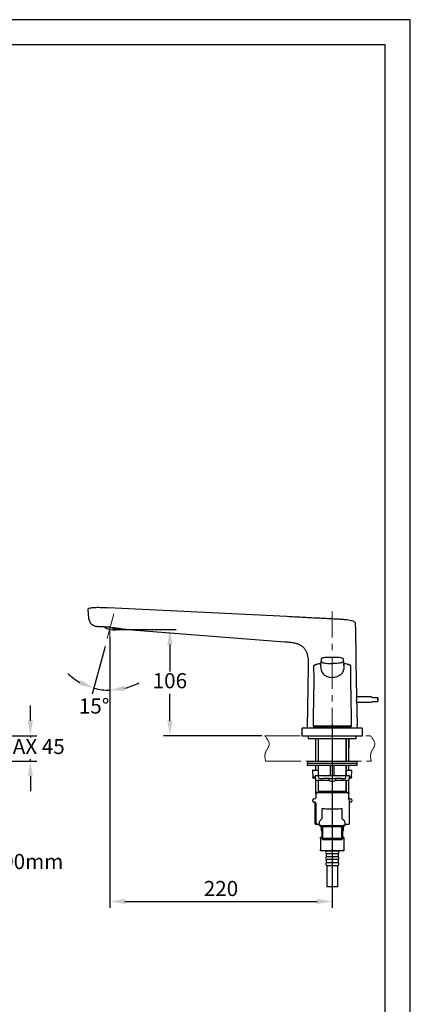
# Model space of a CAD drawing. Units: millimetres. Extents: x -6 to 210, y 0 to 297.
# Drawn here: x 133 to 210, y 102 to 297 of the extents above; entities that cross this region are included whole.
import ezdxf
from ezdxf import colors
from ezdxf.entities.mleader import LeaderData, LeaderLine
from ezdxf.math import Vec2, Vec3

# ---------------------------------------------------------------- set-up
doc = ezdxf.new("R2010")
doc.units = ezdxf.units.MM
doc.header["$PDMODE"] = 3
doc.linetypes.add('CENTER', pattern=[50.8, 31.75, -6.35, 6.35, -6.35])
doc.linetypes.add('PHANTOM', pattern=[12, 7, -1, 1, -1, 1, -1])
for name, color, linetype, lineweight in [('5', 4, 'Continuous', 13), ('7', 4, 'CENTER', 13), ('中心線', 2, 'CENTER', 18)]:
    doc.layers.add(name, color=color, linetype=linetype, lineweight=lineweight)
doc.layers.add('繪圖線', color=7, linetype='Continuous')
doc.styles.get("Standard").update_dxf_attribs({"font": 'Microsoft JhengHei.ttf'})
doc.dimstyles.new('ISO-25', dxfattribs={"dimtxt": 3, "dimasz": 3, "dimexe": 1.25, "dimexo": 0.625, "dimtad": 1, "dimtih": 1, "dimtoh": 1, "dimdec": 0, "dimlfac": 5, "dimdsep": 46, "dimtxsty": 'Standard', "dimcen": 2.5, "dimclrd": 3, "dimclre": 3, "dimclrt": 2, "dimadec": 0, "dimazin": 2, "dimtfac": 1, "dimtdec": 0, "dimtmove": 0, "dimatfit": 3, "dimfxl": 1, "dimarcsym": 0})

# ---------------------------------------------------------------- blocks, each defined once
blk = doc.blocks.new('*D39')
at = {"layer": 'Defpoints', "color": 0, "transparency": 16777216}
for p in [(150.48, 176.06), (162.39, 154.95), (181.2, 154.95)]:
    blk.add_point(p, dxfattribs=at)
at = {"layer": '繪圖線', "color": 3, "lineweight": -2, "transparency": 16777216}
for p, q in [((151.1, 176.06), (163.64, 176.06)), ((162.39, 173.06), (162.39, 167.69)), ((162.39, 157.95), (162.39, 163.32)), ((180.58, 154.95), (161.14, 154.95))]:
    blk.add_line(p, q, dxfattribs=at)
at = {"layer": '繪圖線', "color": 3, "transparency": 16777216}
for points in [[(161.89, 173.06), (162.89, 173.06), (162.39, 176.06)], [(161.89, 157.95), (162.89, 157.95), (162.39, 154.95)]]:
    blk.add_solid(points, dxfattribs=at)
at = {"layer": '繪圖線', "color": 2, "transparency": 16777216, "insert": (162.39, 165.51), "char_height": 3, "attachment_point": 5}
blk.add_mtext('106', dxfattribs=at)
blk = doc.blocks.new('*D40')
at = {"layer": 'Defpoints', "color": 0, "transparency": 16777216}
for p in [(150.48, 175.17), (194.55, 157.91), (194.55, 122.11)]:
    blk.add_point(p, dxfattribs=at)
at = {"layer": '繪圖線', "color": 3, "lineweight": -2, "transparency": 16777216}
for p, q in [((150.48, 174.54), (150.48, 120.86)), ((194.55, 157.28), (194.55, 120.86)), ((153.48, 122.11), (191.55, 122.11))]:
    blk.add_line(p, q, dxfattribs=at)
at = {"layer": '繪圖線', "color": 3, "transparency": 16777216}
for points in [[(153.48, 122.61), (153.48, 121.61), (150.48, 122.11)], [(191.55, 122.61), (191.55, 121.61), (194.55, 122.11)]]:
    blk.add_solid(points, dxfattribs=at)
at = {"layer": '繪圖線', "color": 2, "transparency": 16777216, "insert": (172.51, 124.29), "char_height": 3, "attachment_point": 5}
blk.add_mtext('220', dxfattribs=at)
blk = doc.blocks.new('*D41')
at = {"layer": 'Defpoints', "color": 0, "transparency": 16777216}
for p in [(151.31, 179.17), (150.48, 176.06), (150.48, 175.17), (149.74, 173.31), (149.43, 164.06)]:
    blk.add_point(p, dxfattribs=at)
at = {"layer": '繪圖線', "color": 3, "lineweight": -2, "transparency": 16777216}
for p, q in [((150.48, 174.54), (150.48, 162.76)), ((149.58, 172.71), (147.03, 163.22))]:
    blk.add_line(p, q, dxfattribs=at)
for start, end in [(226.3971, 240.6986), (255, 270), (284.3014, 298.6029)]:
    blk.add_arc((150.48, 176.06), 12.05, start, end, dxfattribs=at)
at = {"layer": '繪圖線', "color": 3, "transparency": 16777216}
for points in [[(144.77, 166.02), (144.39, 165.09), (147.36, 164.43)], [(153.51, 163.89), (153.39, 164.88), (150.48, 164.01)]]:
    blk.add_solid(points, dxfattribs=at)
at = {"layer": '繪圖線', "color": 2, "transparency": 16777216, "insert": (147.39, 160.48), "char_height": 3, "attachment_point": 5}
blk.add_mtext('15°', dxfattribs=at)
blk = doc.blocks.new('*D42')
at = {"layer": 'Defpoints', "color": 0, "transparency": 16777216}
for p in [(120.64, 154.95), (120.77, 149.96), (134.76, 149.96)]:
    blk.add_point(p, dxfattribs=at)
at = {"layer": '繪圖線', "color": 3, "lineweight": -2, "transparency": 16777216}
for p, q in [((134.76, 157.95), (134.76, 160.95)), ((121.27, 154.95), (136.01, 154.95)), ((134.76, 154.95), (134.76, 154.61)), ((121.39, 149.96), (136.01, 149.96)), ((134.76, 149.96), (134.76, 150.31)), ((134.76, 146.96), (134.76, 143.96))]:
    blk.add_line(p, q, dxfattribs=at)
at = {"layer": '繪圖線', "color": 3, "transparency": 16777216}
for points in [[(134.26, 157.95), (135.26, 157.95), (134.76, 154.95)], [(134.26, 146.96), (135.26, 146.96), (134.76, 149.96)]]:
    blk.add_solid(points, dxfattribs=at)
at = {"layer": '繪圖線', "color": 2, "transparency": 16777216, "insert": (134.76, 152.46), "char_height": 3, "attachment_point": 5}
blk.add_mtext('MAX 45', dxfattribs=at)

msp = doc.modelspace()

# ---------------------------------------------------------------- linework, layer by layer
at = {"lineweight": 25}
for p, q in [((185.57, 178.6), (150.15, 180.38)), ((152.3, 175.95), (152.37, 175.99)), ((152.37, 175.99), (152.43, 176.22)), ((153.07, 176.15), (155.65, 175.95)), ((153.09, 176.15), (155.63, 175.95)), ((155.63, 175.95), (185.18, 173.62)), ((199.2, 175.95), (199.18, 177.26)), ((199.38, 165.2), (199.2, 175.95)), ((196.77, 170), (196.76, 170.09)), ((189.78, 168.62), (189.58, 156.55)), ((190.86, 168.23), (190.85, 168.21)), ((192.24, 169.13), (192.24, 169.13)), ((192.25, 169.34), (192.25, 169.3)), ((192.25, 168.96), (192.25, 168.95)), ((196.85, 169.3), (196.85, 169.34)), ((196.85, 168.96), (196.85, 168.94)), ((198.11, 168.96), (198.09, 168.97)), ((198.25, 168.21), (198.25, 168.2)), ((190.82, 164.1), (190.75, 156.91)), ((198.35, 156.91), (198.29, 164.1)), ((199.33, 164.45), (199.37, 162.05)), ((202.23, 162.67), (199.36, 162.67)), ((202.6, 162.57), (203.52, 162.57)), ((203.52, 162.57), (203.52, 161.77)), ((203.6, 162.53), (203.58, 162.57)), ((203.6, 162.53), (203.6, 161.81)), ((199.4, 161.67), (202.23, 161.67)), ((199.49, 158.5), (199.45, 161.29)), ((202.6, 161.77), (203.52, 161.77)), ((203.58, 161.77), (203.6, 161.81)), ((188.55, 156.39), (188.55, 156.3)), ((188.55, 156.3), (188.55, 155.77)), ((188.71, 156.55), (200.39, 156.55)), ((190.81, 156.91), (190.81, 156.75)), ((190.81, 156.91), (198.29, 156.91)), ((190.81, 156.75), (198.29, 156.75)), ((191.64, 156.74), (191.45, 156.55)), ((191.65, 156.75), (191.64, 156.74)), ((197.46, 156.74), (197.45, 156.75)), ((197.65, 156.55), (197.46, 156.74)), ((198.29, 156.75), (198.29, 156.91)), ((199.52, 156.55), (199.51, 157.2)), ((200.55, 154.95), (200.55, 156.39)), ((188.55, 155.4), (188.55, 154.95)), ((188.55, 154.95), (200.55, 154.95)), ((189.79, 154.95), (189.79, 154.35)), ((190.11, 154.35), (189.79, 154.35)), ((199.31, 154.35), (190.11, 154.35)), ((191.2, 154.35), (191.2, 152.6)), ((191.25, 154.35), (191.25, 149.95)), ((191.75, 154.35), (191.75, 149.95)), ((197.35, 149.95), (197.35, 154.35)), ((197.85, 149.95), (197.85, 154.35)), ((197.9, 152.6), (197.9, 154.35)), ((199.31, 154.35), (199.31, 154.95)), ((191.2, 152.6), (191.25, 152.55)), ((191.2, 152.6), (191.25, 152.6)), ((197.85, 152.55), (197.9, 152.6)), ((197.85, 152.6), (197.9, 152.6)), ((189.6, 149.55), (189.6, 149.15)), ((189.6, 149.55), (199.46, 149.55)), ((189.6, 149.15), (199.46, 149.15)), ((189.65, 149.95), (189.65, 149.55)), ((189.65, 149.95), (199.43, 149.95)), ((191.25, 149.15), (191.25, 148.15)), ((191.75, 149.15), (191.75, 147.07)), ((194.15, 149.15), (194.15, 147.07)), ((194.95, 147.07), (194.95, 149.15)), ((197.35, 147.07), (197.35, 149.15)), ((197.85, 148.15), (197.85, 149.15)), ((199.43, 149.95), (199.45, 149.95)), ((199.45, 149.55), (199.45, 149.95)), ((199.46, 149.55), (199.5, 149.55)), ((199.46, 149.15), (199.5, 149.15)), ((199.5, 149.15), (199.5, 149.55)), ((190.66, 148.04), (190.72, 146.84)), ((190.72, 146.83), (190.73, 146.68)), ((190.76, 148.15), (191.75, 148.15)), ((191.17, 146.75), (190.82, 146.75)), ((191.18, 146.59), (190.82, 146.59)), ((191.16, 146.96), (191.2, 146.16)), ((191.26, 147.07), (191.93, 147.07)), ((191.87, 146.56), (191.85, 146.96)), ((191.93, 147.07), (193.84, 147.07)), ((193.84, 147.07), (195.26, 147.07)), ((195.26, 147.07), (197.17, 147.07)), ((197.17, 147.07), (197.85, 147.07)), ((197.23, 146.56), (197.25, 146.96)), ((197.35, 148.15), (198.35, 148.15)), ((197.9, 146.16), (197.95, 146.96)), ((198.28, 146.75), (197.93, 146.75)), ((198.28, 146.59), (197.93, 146.59)), ((198.38, 146.83), (198.37, 146.68)), ((198.38, 146.84), (198.45, 148.04)), ((191.25, 146.08), (191.25, 143.71)), ((193.95, 146.07), (191.3, 146.07)), ((191.75, 146.07), (191.75, 143.93)), ((193.86, 146.47), (192.8, 146.47)), ((193.85, 146.47), (193.85, 146.27)), ((193.99, 146.47), (193.86, 146.47)), ((193.99, 146.47), (195.11, 146.47)), ((195.24, 146.47), (195.11, 146.47)), ((197.8, 146.07), (195.15, 146.07)), ((196.3, 146.47), (195.24, 146.47)), ((195.25, 146.27), (195.25, 146.47)), ((197.35, 143.93), (197.35, 146.07)), ((197.85, 143.71), (197.85, 146.08)), ((191.25, 143.71), (191.4, 143.56)), ((191.25, 143.71), (191.25, 143.51)), ((191.56, 143.71), (191.25, 143.71)), ((191.25, 143.51), (191.33, 143.43)), ((191.25, 143.51), (191.37, 143.51)), ((191.3, 143.29), (191.3, 142.69)), ((191.59, 143.75), (191.42, 143.57)), ((191.59, 143.75), (197.51, 143.75)), ((191.75, 143.93), (191.75, 143.75)), ((197.35, 143.93), (191.75, 143.93)), ((197.35, 143.75), (197.35, 143.93)), ((197.68, 143.57), (197.51, 143.75)), ((197.85, 143.71), (197.54, 143.71)), ((197.7, 143.56), (197.85, 143.71)), ((197.77, 143.43), (197.85, 143.51)), ((197.8, 142.49), (197.8, 143.29)), ((197.85, 143.51), (197.85, 143.71)), ((197.85, 143.71), (197.85, 143.51)), ((197.85, 143.51), (197.85, 143.51)), ((190.7, 142.03), (190.7, 142.27)), ((190.88, 142.46), (191.18, 142.5)), ((191.18, 141.8), (190.88, 141.83)), ((191.18, 137.8), (191.18, 141.79)), ((191.3, 141.6), (191.3, 137.79)), ((197.92, 142.5), (198.22, 142.46)), ((197.92, 142.25), (197.92, 142.15)), ((197.92, 142.15), (197.92, 137.6)), ((198.22, 141.83), (197.92, 141.8)), ((198.4, 142.27), (198.4, 142.03)), ((192.56, 138.65), (192.56, 140.12)), ((196.44, 140.12), (196.44, 138.65)), ((191.7, 137.39), (191.69, 137.39)), ((191.83, 137.39), (191.7, 137.39)), ((192.29, 137.15), (192.19, 137.15)), ((192.29, 137.15), (196.73, 137.15)), ((192.35, 136.75), (192.35, 136.15)), ((192.46, 137.15), (192.46, 134.58)), ((196.64, 134.58), (196.64, 137.15)), ((196.87, 137.15), (196.73, 137.15)), ((196.75, 136.15), (196.75, 136.75)), ((196.92, 137.14), (196.92, 137.13)), ((197.01, 137.73), (197.01, 137.58)), ((197.82, 137.4), (197.22, 137.39)), ((197.92, 137.6), (197.92, 137.5)), ((192.24, 134.62), (192.24, 134.78)), ((192.46, 134.78), (192.24, 134.78)), ((192.46, 136.15), (192.35, 136.15)), ((192.46, 136.15), (192.46, 134.78)), ((196.75, 136.15), (196.64, 136.15)), ((196.84, 134.78), (196.64, 134.78)), ((196.65, 134.78), (196.65, 136.15)), ((196.84, 134.78), (196.84, 134.62)), ((196.84, 134.78), (196.86, 134.78)), ((196.86, 134.62), (196.86, 134.78)), ((192.46, 134.74), (192.24, 134.62)), ((192.24, 134.62), (192.24, 132.34)), ((192.46, 134.58), (192.69, 134.35)), ((196.64, 134.58), (192.46, 134.58)), ((196.41, 134.35), (192.69, 134.35)), ((194.53, 134.35), (194.53, 132.34)), ((196.41, 134.35), (196.64, 134.58)), ((196.84, 134.62), (196.84, 132.34)), ((196.86, 134.62), (196.86, 132.34)), ((192.24, 132.34), (192.54, 132.18)), ((192.24, 132.18), (192.24, 132.34)), ((192.54, 132.18), (192.24, 132.18)), ((194.23, 132.18), (192.54, 132.18)), ((193.34, 131.55), (193.34, 130.94)), ((195.76, 131.55), (193.34, 131.55)), ((195.76, 130.94), (193.34, 130.94)), ((193.35, 132.18), (193.35, 132.08)), ((195.75, 132.08), (193.35, 132.08)), ((193.51, 132.08), (193.35, 132.08)), ((195.75, 132.08), (193.51, 132.08)), ((194.23, 132.18), (194.53, 132.34)), ((194.83, 132.18), (194.23, 132.18)), ((196.54, 132.18), (194.83, 132.18)), ((195.75, 132.08), (195.75, 132.18)), ((195.76, 130.94), (195.76, 131.55)), ((196.54, 132.18), (196.84, 132.34)), ((196.84, 132.18), (196.54, 132.18)), ((196.84, 132.34), (196.84, 132.18)), ((196.86, 132.18), (196.84, 132.18)), ((196.86, 132.18), (196.86, 132.34)), ((193.34, 130.41), (193.34, 129.8)), ((195.76, 130.41), (193.34, 130.41)), ((195.76, 129.8), (193.34, 129.8)), ((193.45, 129.2), (193.45, 125.02)), ((195.65, 129.2), (193.45, 129.2)), ((195.65, 125.02), (195.65, 129.2)), ((195.76, 129.8), (195.76, 130.41)), ((195.65, 125.02), (193.45, 125.02))]:
    msp.add_line(p, q, dxfattribs=at)
msp.add_lwpolyline([(0, 0), (210, 0), (210, 297), (0, 297)], close=True)
at = {"lineweight": 30}
msp.add_lwpolyline([(5, 5), (205, 5), (205, 292), (5, 292)], close=True, dxfattribs=at)
at = {"lineweight": 25, "flags": 128}
for points in [[(150.57, 176.41), (150.22, 176.51), (150.19, 176.51)], [(150.49, 176.5), (150.58, 176.47), (150.93, 176.38), (151.27, 176.29), (151.58, 176.2), (151.85, 176.13), (152.07, 176.07), (152.24, 176.03), (152.34, 176), (152.37, 175.99)], [(152.3, 175.95), (152.28, 175.95), (152.19, 175.98), (152.04, 176.02), (151.82, 176.08), (151.56, 176.15), (151.25, 176.23), (150.92, 176.32), (150.57, 176.41)], [(152.43, 176.22), (152.4, 176.23), (152.3, 176.26), (152.19, 176.29)], [(192.34, 170.09), (192.34, 170.09), (192.34, 170.07)], [(202.23, 162.67), (202.24, 162.67), (202.3, 162.65), (202.42, 162.62), (202.6, 162.57)], [(202.23, 161.67), (202.24, 161.67), (202.3, 161.69), (202.42, 161.72), (202.6, 161.77)], [(197.98, 141.8), (197.94, 141.79), (197.92, 141.79)], [(191.7, 137.39), (191.69, 137.39), (191.61, 137.39), (191.51, 137.4), (191.4, 137.4), (191.28, 137.4)]]:
    msp.add_lwpolyline(points, dxfattribs=at)
at = {"lineweight": 25}
for centre, radius, start, end in [((146.31, 180.03), 0.16, 127.4087, 183), ((151.31, 179.17), 3.21, 235.641, 282.3908), ((199.02, 177.26), 0.16, 0.9548, 40.1039), ((188.71, 156.39), 0.16, 90, 180), ((200.39, 156.39), 0.16, 0, 90), ((190.76, 148.05), 0.1, 90, 183), ((190.82, 146.85), 0.1, 183, 270), ((190.82, 146.69), 0.1, 257.2036, 270), ((191.26, 146.97), 0.1, 90, 183), ((197.85, 146.97), 0.1, 357, 90), ((198.28, 146.85), 0.1, 270, 357), ((198.28, 146.69), 0.1, 270, 282.7942), ((198.35, 148.05), 0.1, 357, 90), ((191.3, 146.17), 0.1, 183, 270), ((194.11, 146.27), 0.26, 180, 253.3985), ((194.55, 147.75), 1.8, 253.3985, 286.6015), ((194.99, 146.27), 0.26, 286.6015, 0), ((197.8, 146.17), 0.1, 270, 357), ((191.1, 142.69), 0.2, 276, 1.6903), ((191.7, 143.29), 0.4, 135, 180), ((197.4, 143.29), 0.4, 0, 45), ((198, 142.69), 0.2, 177.704, 264), ((190.9, 142.27), 0.2, 96, 180), ((190.9, 142.03), 0.2, 180, 264), ((191.1, 141.6), 0.2, 357.704, 84), ((197.82, 142.25), 0.1, 0, 63.1854), ((198.2, 142.27), 0.2, 0, 84), ((198.2, 142.03), 0.2, 276, 0), ((191.28, 137.5), 0.1, 180, 268.5), ((191.7, 137.79), 0.4, 180.3862, 268.5), ((191.43, 137.65), 0.1, 183.9089, 232.8078), ((191.81, 136.99), 0.398, 22.2939, 88.5), ((191.82, 136.99), 0.396, 64.5275, 88.4982), ((191.55, 136.75), 0.8, 0, 30.6832), ((197.55, 136.75), 0.8, 149.4357, 180), ((197.29, 136.99), 0.398, 91.5, 157.5736), ((197.82, 137.5), 0.1, 271.5, 0), ((193.63, 131.81), 0.388, 135.4851, 222.3676), ((193.63, 130.68), 0.388, 137.6324, 222.3676), ((195.47, 131.81), 0.388, 317.6324, 44.5149), ((195.47, 130.68), 0.388, 317.6324, 42.3676), ((193.63, 129.54), 0.388, 137.6324, 242.9097), ((195.47, 129.54), 0.388, 297.0903, 42.3676)]:
    msp.add_arc(centre, radius, start, end, dxfattribs=at)
for centre, major_axis, start_param, end_param in [((191.93, 146.97), (0, 0.1), 0, 1.623156), ((197.17, 146.97), (0, -0.1), 1.518436, 3.141593)]:
    msp.add_ellipse(centre, major_axis=major_axis, ratio=0.794247, start_param=start_param, end_param=end_param, dxfattribs=at)
for points, knots in [([(146.15, 180.02), (146.16, 179.99), (146.16, 179.92), (146.17, 179.79), (146.17, 179.64), (146.18, 179.54), (146.19, 179.36), (146.2, 179.1), (146.24, 178.7), (146.29, 178.31), (146.37, 177.92), (146.51, 177.54), (146.73, 177.21), (147.05, 176.96), (147.41, 176.79), (147.74, 176.69), (147.96, 176.65), (148.04, 176.63)], [0.0108015, 0.0108015, 0.0108015, 0.0108015, 0.021391, 0.0427821, 0.0641731, 0.0855641, 0.0855641, 0.1427164, 0.1998686, 0.2570209, 0.3141731, 0.3713254, 0.4284776, 0.4856298, 0.5427821, 0.5999343, 0.6361536, 0.6361536, 0.6361536, 0.6361536]), ([(146.22, 180.15), (146.24, 180.17), (146.29, 180.2), (146.38, 180.25), (146.53, 180.31), (146.74, 180.36), (147.07, 180.41), (147.42, 180.43), (147.87, 180.45), (148.32, 180.45), (148.95, 180.44), (149.55, 180.41), (150, 180.39), (150.15, 180.38)], [0.0219727, 0.0219727, 0.0219727, 0.0219727, 0.0407393, 0.0701799, 0.093087, 0.1628547, 0.2265766, 0.3368511, 0.4250498, 0.5534266, 0.6717016, 0.8864908, 1, 1, 1, 1]), ([(188.59, 178.45), (188.08, 178.47), (187.08, 178.52), (186.07, 178.57), (185.57, 178.6)], [0, 0, 0, 0, 0.4998587, 1, 1, 1, 1]), ([(188.59, 178.45), (188.08, 178.47), (187.08, 178.52), (186.07, 178.57), (185.57, 178.6)], [0, 0, 0, 0, 0.4998587, 1, 1, 1, 1]), ([(194.61, 178.14), (194.28, 178.16), (193.62, 178.19), (192.61, 178.24), (191.42, 178.3), (190.05, 178.37), (189.04, 178.42), (188.53, 178.45)], [0, 0, 0, 0, 0.168011, 0.333902, 0.49834, 0.747145, 1, 1, 1, 1]), ([(199.18, 177.31), (199.11, 177.38), (198.98, 177.54), (198.67, 177.7), (198.25, 177.82), (197.73, 177.91), (197.13, 177.98), (196.42, 178.04), (195.57, 178.09), (194.95, 178.12), (194.61, 178.14)], [0, 0, 0, 0, 0.0598813, 0.1289195, 0.2183361, 0.3378701, 0.4584352, 0.6065663, 0.7858984, 1, 1, 1, 1]), ([(149.85, 176.53), (149.72, 176.54), (149.6, 176.54), (149.41, 176.55), (149.35, 176.55), (149.24, 176.55), (149.18, 176.56), (149.07, 176.56), (149.02, 176.56), (148.91, 176.57), (148.86, 176.57), (148.72, 176.58), (148.63, 176.58), (148.46, 176.6), (148.39, 176.6), (148.27, 176.61), (148.21, 176.61), (148.13, 176.62), (148.09, 176.62), (148.05, 176.63), (148.04, 176.63), (148.04, 176.63)], [0, 0, 0, 0, 0.125, 0.125, 0.1875, 0.1875, 0.25, 0.25, 0.3125, 0.3125, 0.375, 0.375, 0.5, 0.5, 0.625, 0.625, 0.75, 0.75, 0.875, 0.875, 1, 1, 1, 1]), ([(150.56, 176.49), (150.81, 176.47), (151.2, 176.44), (151.69, 176.37), (152.05, 176.31), (152.37, 176.26), (152.64, 176.22), (152.85, 176.18), (153.03, 176.16), (153.06, 176.15), (153.07, 176.15)], [0, 0, 0, 0, 0.192517, 0.301198, 0.413086, 0.520873, 0.631787, 0.739544, 0.850439, 1, 1, 1, 1]), ([(185.18, 173.62), (185.43, 173.6), (185.69, 173.58), (186.19, 173.54), (186.45, 173.51), (186.95, 173.43), (187.2, 173.38), (187.68, 173.23), (187.92, 173.14), (188.14, 173.02)], [0, 0, 0, 0, 0.25, 0.25, 0.5, 0.5, 0.75, 0.75, 1, 1, 1, 1]), ([(188.14, 173.02), (188.33, 172.92), (188.5, 172.81), (188.73, 172.61), (188.81, 172.54), (188.95, 172.38), (189.02, 172.3), (189.2, 172.05), (189.31, 171.87), (189.44, 171.59), (189.48, 171.49), (189.54, 171.3), (189.57, 171.2), (189.65, 170.9), (189.69, 170.69), (189.74, 170.28), (189.76, 170.08), (189.79, 169.45), (189.79, 169.04), (189.78, 168.62)], [0, 0, 0, 0, 0.125, 0.125, 0.1875, 0.1875, 0.25, 0.25, 0.375, 0.375, 0.4375, 0.4375, 0.5, 0.5, 0.625, 0.625, 0.75, 0.75, 1, 1, 1, 1]), ([(192.34, 170.09), (192.34, 170.04), (192.31, 169.84), (192.29, 169.64), (192.27, 169.49)], [0, 0, 0, 0, 0.248223, 1, 1, 1, 1]), ([(192.48, 170.34), (192.47, 170.34), (192.43, 170.33), (192.37, 170.26), (192.35, 170.17), (192.35, 170.15), (192.35, 170.13), (192.35, 170.11), (192.34, 170.1)], [0, 0, 0, 0, 0.039487, 0.247546, 0.422638, 0.59214, 0.781583, 1, 1, 1, 1]), ([(194.55, 170.5), (194.34, 170.5), (193.97, 170.5), (193.48, 170.49), (193.05, 170.47), (192.73, 170.43), (192.52, 170.38), (192.45, 170.33), (192.41, 170.31)], [0, 0, 0, 0, 0.268658, 0.476996, 0.640551, 0.829794, 0.913647, 1, 1, 1, 1]), ([(192.45, 170.34), (192.45, 170.34), (192.45, 170.34), (192.47, 170.34), (192.48, 170.35)], [0, 0, 0, 0, 0.111032, 1, 1, 1, 1]), ([(196.54, 170.38), (196.52, 170.38), (196.42, 170.43), (196.13, 170.46), (195.47, 170.5), (194.91, 170.5), (194.55, 170.5)], [0, 0, 0, 0, 0.036653, 0.208741, 0.482795, 1, 1, 1, 1]), ([(196.76, 170.12), (196.75, 170.13), (196.75, 170.15), (196.75, 170.19), (196.71, 170.29), (196.65, 170.33), (196.62, 170.35)], [0, 0, 0, 0, 0.358149, 0.553415, 0.771882, 1, 1, 1, 1]), ([(196.62, 170.35), (196.63, 170.34), (196.65, 170.34), (196.65, 170.33), (196.65, 170.33)], [0, 0, 0, 0, 0.7020433, 1, 1, 1, 1]), ([(196.76, 170.07), (196.76, 170.08), (196.76, 170.09), (196.76, 170.1), (196.76, 170.1)], [0, 0, 0, 0, 0.786363, 1, 1, 1, 1]), ([(196.83, 169.48), (196.83, 169.55), (196.81, 169.65), (196.8, 169.75), (196.79, 169.82), (196.78, 169.9), (196.77, 169.99), (196.76, 170.06), (196.76, 170.07)], [0, 0, 0, 0, 0.350742, 0.499903, 0.533481, 0.667795, 0.93643, 1, 1, 1, 1]), ([(190.86, 168.77), (190.85, 168.68), (190.85, 168.49), (190.85, 168.31), (190.85, 168.21)], [0, 0, 0, 0, 0.487544, 1, 1, 1, 1]), ([(190.85, 168.23), (190.85, 168.21), (190.85, 168.07), (190.86, 167.77), (190.87, 167.33), (190.88, 166.73), (190.89, 165.97), (190.9, 165.07), (190.9, 164.45), (190.91, 164.14)], [0, 0, 0, 0, 0.019917, 0.118932, 0.231252, 0.358825, 0.554653, 0.780842, 1, 1, 1, 1]), ([(191, 168.97), (190.98, 168.96), (190.94, 168.93), (190.88, 168.89), (190.85, 168.79), (190.86, 168.77), (190.86, 168.77)], [0, 0, 0, 0, 0.311351, 0.656851, 0.937906, 1, 1, 1, 1]), ([(191, 168.96), (191.01, 168.97), (191.06, 169.01), (191.25, 169.05), (191.4, 169.08)], [0, 0, 0, 0, 0.193086, 1, 1, 1, 1]), ([(192.25, 169.3), (192.15, 169.28), (191.97, 169.24), (191.59, 169.17), (191.27, 169.09), (191.12, 169.02), (191.05, 168.99)], [0, 0, 0, 0, 0.308512, 0.547042, 0.799356, 1, 1, 1, 1]), ([(192.24, 169.13), (192.24, 169.15), (192.24, 169.16), (192.25, 169.18), (192.25, 169.18)], [0, 0, 0, 0, 0.700352, 1, 1, 1, 1]), ([(192.27, 169.48), (192.27, 169.48), (192.27, 169.45), (192.26, 169.41), (192.25, 169.37), (192.25, 169.34)], [0, 0, 0, 0, 0.000009, 0.501302, 1, 1, 1, 1]), ([(192.25, 169.33), (192.25, 169.3), (192.25, 169.28), (192.25, 169.23), (192.25, 169.21), (192.25, 169.18), (192.25, 169.16), (192.25, 169.11), (192.25, 169.03), (192.25, 168.98), (192.25, 168.94)], [0, 0, 0, 0, 0.306519, 0.365289, 0.414071, 0.454961, 0.493972, 0.536544, 0.703683, 1, 1, 1, 1]), ([(192.25, 168.93), (192.25, 168.9), (192.26, 168.85), (192.29, 168.8), (192.28, 168.78), (192.28, 168.77)], [0, 0, 0, 0, 0.488156, 0.977014, 1, 1, 1, 1]), ([(192.34, 169.76), (192.34, 169.74), (192.35, 169.69), (192.4, 169.62), (192.49, 169.54), (192.65, 169.47), (192.93, 169.4), (193.34, 169.34), (193.9, 169.3), (194.32, 169.29), (194.55, 169.29)], [0, 0, 0, 0, 0.031205, 0.064906, 0.105115, 0.18305, 0.286518, 0.46879, 0.705559, 1, 1, 1, 1]), ([(196.76, 169.76), (196.76, 169.74), (196.75, 169.69), (196.7, 169.62), (196.61, 169.54), (196.45, 169.47), (196.17, 169.4), (195.76, 169.34), (195.2, 169.3), (194.78, 169.29), (194.55, 169.29)], [0, 0, 0, 0, 0.031205, 0.064906, 0.105115, 0.18305, 0.286518, 0.46879, 0.705559, 1, 1, 1, 1]), ([(196.86, 168.7), (196.86, 168.68), (196.86, 168.62), (196.86, 168.53), (196.85, 168.45), (196.84, 168.37), (196.83, 168.29), (196.81, 168.2), (196.8, 168.12), (196.78, 168.04), (196.75, 167.97), (196.73, 167.89), (196.7, 167.81), (196.67, 167.74), (196.64, 167.66), (196.54, 167.48), (196.35, 167.19), (195.96, 166.87), (195.47, 166.65), (195.04, 166.57), (194.73, 166.55), (194.61, 166.55), (194.55, 166.55)], [0, 0, 0, 0, 0.023842, 0.047488, 0.070959, 0.094298, 0.117543, 0.140721, 0.163824, 0.186847, 0.209801, 0.232703, 0.255571, 0.278424, 0.301284, 0.32417, 0.453195, 0.588937, 0.737291, 0.90182, 0.950387, 1, 1, 1, 1]), ([(196.83, 169.49), (196.83, 169.52), (196.82, 169.58), (196.82, 169.64), (196.81, 169.68)], [0, 0, 0, 0, 0.357077, 1, 1, 1, 1]), ([(196.85, 168.93), (196.84, 168.89), (196.82, 168.85), (196.83, 168.81), (196.83, 168.8)], [0, 0, 0, 0, 0.88132, 1, 1, 1, 1]), ([(196.85, 169.34), (196.85, 169.37), (196.84, 169.41), (196.83, 169.45), (196.83, 169.48), (196.83, 169.48)], [0, 0, 0, 0, 0.49903, 0.999991, 1, 1, 1, 1]), ([(196.85, 168.94), (196.85, 168.98), (196.85, 169.03), (196.85, 169.1), (196.85, 169.13), (196.85, 169.16), (196.85, 169.18), (196.85, 169.21), (196.85, 169.27), (196.85, 169.3), (196.85, 169.33)], [0, 0, 0, 0, 0.324308, 0.438948, 0.482321, 0.522127, 0.563774, 0.610522, 0.722462, 1, 1, 1, 1]), ([(198.05, 168.99), (197.99, 169.02), (197.8, 169.11), (197.44, 169.18), (197.07, 169.25), (196.9, 169.28), (196.85, 169.29)], [0, 0, 0, 0, 0.171096, 0.467399, 0.835381, 1, 1, 1, 1]), ([(196.85, 169.18), (196.85, 169.18), (196.86, 169.16), (196.86, 169.15), (196.86, 169.13)], [0, 0, 0, 0, 0.282235, 1, 1, 1, 1]), ([(197.7, 169.08), (197.85, 169.05), (198.03, 169.02), (198.08, 168.98), (198.08, 168.98)], [0, 0, 0, 0, 0.911521, 1, 1, 1, 1]), ([(198.24, 168.79), (198.24, 168.8), (198.24, 168.83), (198.2, 168.9), (198.15, 168.94), (198.12, 168.96), (198.1, 168.97)], [0, 0, 0, 0, 0.12403, 0.414162, 0.758148, 1, 1, 1, 1]), ([(198.2, 164.14), (198.2, 164.39), (198.2, 164.92), (198.22, 165.72), (198.23, 166.61), (198.25, 167.47), (198.25, 168.02), (198.25, 168.24)], [0, 0, 0, 0, 0.1769763, 0.3771722, 0.5638418, 0.8204521, 1, 1, 1, 1]), ([(198.25, 168.21), (198.25, 168.31), (198.25, 168.5), (198.25, 168.69), (198.25, 168.78)], [0, 0, 0, 0, 0.50269, 1, 1, 1, 1]), ([(190.91, 164.14), (190.9, 164.14), (190.86, 164.14), (190.82, 164.14), (190.82, 164.14), (190.82, 164.14)], [0, 0, 0, 0, 0.127747, 0.669271, 1, 1, 1, 1]), ([(198.19, 164.14), (198.2, 164.14), (198.24, 164.14), (198.28, 164.14), (198.28, 164.14), (198.29, 164.14)], [0, 0, 0, 0, 0.126855, 0.668933, 1, 1, 1, 1]), ([(199.33, 164.45), (199.33, 164.47), (199.33, 164.5), (199.33, 164.55), (199.33, 164.58), (199.33, 164.61), (199.33, 164.63), (199.33, 164.65), (199.33, 164.66), (199.33, 164.68), (199.33, 164.69), (199.33, 164.7), (199.33, 164.71), (199.34, 164.73), (199.34, 164.74), (199.34, 164.76), (199.34, 164.77), (199.34, 164.8), (199.34, 164.81), (199.34, 164.83), (199.34, 164.84), (199.34, 164.86), (199.34, 164.87), (199.35, 164.9), (199.35, 164.91), (199.35, 164.93), (199.35, 164.94), (199.35, 164.96), (199.35, 164.97), (199.35, 164.98), (199.35, 164.99), (199.36, 165.01), (199.36, 165.02), (199.36, 165.04), (199.36, 165.04), (199.36, 165.06), (199.36, 165.07), (199.36, 165.08), (199.36, 165.08), (199.36, 165.09), (199.37, 165.09), (199.37, 165.1), (199.37, 165.11), (199.37, 165.12), (199.37, 165.13), (199.37, 165.14), (199.37, 165.15), (199.37, 165.16), (199.38, 165.17), (199.38, 165.18), (199.38, 165.18), (199.38, 165.19), (199.38, 165.19), (199.38, 165.19), (199.38, 165.19), (199.38, 165.2), (199.38, 165.2), (199.38, 165.2), (199.38, 165.2), (199.38, 165.2), (199.38, 165.2), (199.38, 165.2), (199.38, 165.2), (199.38, 165.2), (199.38, 165.2), (199.38, 165.2), (199.38, 165.2), (199.38, 165.2)], [0, 0, 0, 0, 0.00038804, 0.00038804, 0.000776079, 0.000776079, 0.000970099, 0.000970099, 0.001164119, 0.001164119, 0.001261129, 0.001261129, 0.001358138, 0.001358138, 0.001552158, 0.001552158, 0.001746178, 0.001746178, 0.001940198, 0.001940198, 0.002134218, 0.002134218, 0.002328237, 0.002328237, 0.002522257, 0.002522257, 0.002716277, 0.002716277, 0.002910297, 0.002910297, 0.003104316, 0.003104316, 0.003298336, 0.003298336, 0.003492356, 0.003492356, 0.003686376, 0.003686376, 0.003783386, 0.003783386, 0.003880396, 0.003880396, 0.004074415, 0.004074415, 0.004268435, 0.004268435, 0.004656475, 0.004656475, 0.004850494, 0.004850494, 0.005044514, 0.005044514, 0.005238534, 0.005238534, 0.005432554, 0.005432554, 0.005626574, 0.005626574, 0.005723583, 0.005723583, 0.005820593, 0.005820593, 0.005869098, 0.005869098, 0.005893351, 0.005893351, 0.005912995, 0.005912995, 0.005912995, 0.005912995]), ([(203.52, 162.57), (203.52, 162.57), (203.55, 162.57), (203.59, 162.57), (203.58, 162.57), (203.58, 162.57)], [0, 0, 0, 0, 0.040304, 0.949683, 1, 1, 1, 1]), ([(199.45, 161.29), (199.45, 161.29), (199.44, 161.29), (199.44, 161.3), (199.44, 161.3), (199.44, 161.3), (199.44, 161.3), (199.44, 161.31), (199.44, 161.31), (199.44, 161.31), (199.44, 161.31), (199.44, 161.32), (199.44, 161.32), (199.44, 161.32), (199.44, 161.33), (199.44, 161.33), (199.44, 161.34), (199.44, 161.34), (199.44, 161.35), (199.43, 161.36), (199.43, 161.37), (199.43, 161.38), (199.43, 161.38), (199.43, 161.39), (199.43, 161.4), (199.43, 161.4), (199.43, 161.41), (199.43, 161.41), (199.42, 161.42), (199.42, 161.42), (199.42, 161.43), (199.42, 161.44), (199.42, 161.45), (199.42, 161.46), (199.42, 161.47), (199.41, 161.49), (199.41, 161.5), (199.41, 161.52), (199.41, 161.52), (199.41, 161.54), (199.41, 161.55), (199.4, 161.57), (199.4, 161.57), (199.4, 161.58), (199.4, 161.59), (199.4, 161.6), (199.4, 161.61), (199.4, 161.64), (199.4, 161.65), (199.39, 161.68), (199.39, 161.7), (199.39, 161.75), (199.38, 161.77), (199.38, 161.82), (199.38, 161.85), (199.38, 161.9), (199.38, 161.92), (199.37, 161.96), (199.37, 161.98), (199.37, 162), (199.37, 162.02), (199.37, 162.03), (199.37, 162.04), (199.37, 162.05)], [-0.000295967, -0.000295967, -0.000295967, -0.000295967, 0.00009249, 0.00009249, 0.000286718, 0.000286718, 0.000480947, 0.000480947, 0.000578061, 0.000578061, 0.000675175, 0.000675175, 0.00077229, 0.00077229, 0.000869404, 0.000869404, 0.001063632, 0.001063632, 0.001257861, 0.001257861, 0.001452089, 0.001452089, 0.001646318, 0.001646318, 0.001743432, 0.001743432, 0.001840547, 0.001840547, 0.001937661, 0.001937661, 0.002034775, 0.002034775, 0.002229004, 0.002229004, 0.002423232, 0.002423232, 0.002617461, 0.002617461, 0.002811689, 0.002811689, 0.003005918, 0.003005918, 0.003103032, 0.003103032, 0.003200146, 0.003200146, 0.003394375, 0.003394375, 0.003588603, 0.003588603, 0.00397706, 0.00397706, 0.004365517, 0.004365517, 0.004753975, 0.004753975, 0.005142432, 0.005142432, 0.00533666, 0.00533666, 0.005530889, 0.005530889, 0.005623378, 0.005623378, 0.005623378, 0.005623378]), ([(203.52, 161.77), (203.52, 161.77), (203.55, 161.77), (203.59, 161.77), (203.58, 161.77), (203.58, 161.77)], [0, 0, 0, 0, 0.040304, 0.949683, 1, 1, 1, 1]), ([(199.49, 158.5), (199.49, 158.5), (199.49, 158.49), (199.49, 158.48), (199.49, 158.46), (199.48, 158.43), (199.48, 158.41), (199.48, 158.36), (199.48, 158.34), (199.47, 158.28), (199.47, 158.24), (199.46, 158.17), (199.46, 158.13), (199.46, 158.06), (199.46, 158.01), (199.46, 157.93), (199.46, 157.89), (199.46, 157.8), (199.46, 157.76), (199.47, 157.68), (199.47, 157.64), (199.47, 157.56), (199.48, 157.52), (199.48, 157.45), (199.49, 157.42), (199.49, 157.36), (199.5, 157.33), (199.5, 157.28), (199.5, 157.26), (199.51, 157.23), (199.51, 157.22), (199.51, 157.2), (199.51, 157.2), (199.51, 157.2)], [0, 0, 0, 0, 0.0625, 0.0625, 0.125, 0.125, 0.1875, 0.1875, 0.25, 0.25, 0.3125, 0.3125, 0.375, 0.375, 0.4375, 0.4375, 0.5, 0.5, 0.5625, 0.5625, 0.625, 0.625, 0.6875, 0.6875, 0.75, 0.75, 0.8125, 0.8125, 0.875, 0.875, 0.9375, 0.9375, 1, 1, 1, 1]), ([(188.55, 155.4), (188.55, 155.4), (188.55, 155.39), (188.55, 155.44), (188.56, 155.52), (188.56, 155.65), (188.57, 155.8), (188.57, 155.95), (188.56, 156.09), (188.56, 156.21), (188.55, 156.28), (188.55, 156.29), (188.55, 156.3)], [0, 0, 0, 0, 0.036635, 0.143693, 0.25086, 0.35829, 0.465727, 0.572902, 0.679955, 0.787217, 0.894692, 1, 1, 1, 1]), ([(194.55, 156.91), (194.32, 156.91), (193.86, 156.91), (193.21, 156.91), (192.61, 156.91), (192.08, 156.91), (191.62, 156.91), (191.26, 156.91), (190.99, 156.91), (190.82, 156.91), (190.74, 156.91), (190.76, 156.91), (190.76, 156.91)], [0, 0, 0, 0, 0.1140745, 0.2320514, 0.3381954, 0.4473502, 0.5537987, 0.6636099, 0.7663327, 0.8716722, 0.9808862, 1, 1, 1, 1]), ([(198.34, 156.91), (198.34, 156.91), (198.33, 156.91), (198.18, 156.91), (197.94, 156.91), (197.59, 156.91), (197.15, 156.91), (196.64, 156.91), (196.09, 156.91), (195.49, 156.91), (194.97, 156.91), (194.65, 156.91), (194.55, 156.91)], [0, 0, 0, 0, 0.094845, 0.198401, 0.304651, 0.413664, 0.526174, 0.629748, 0.736277, 0.841455, 0.949476, 1, 1, 1, 1]), ([(190.8, 146.59), (190.8, 146.59), (190.8, 146.59), (190.78, 146.6), (190.76, 146.61), (190.74, 146.63), (190.73, 146.66), (190.73, 146.67), (190.73, 146.68), (190.73, 146.68)], [0, 0, 0, 0, 0.260012, 0.536743, 0.712496, 0.827705, 0.914373, 0.986576, 1, 1, 1, 1]), ([(191.87, 146.56), (192.01, 146.54), (192.16, 146.52), (192.39, 146.49), (192.47, 146.48), (192.63, 146.47), (192.71, 146.47), (192.8, 146.47)], [0, 0, 0, 0, 0.5, 0.5, 0.75, 0.75, 1, 1, 1, 1]), ([(196.3, 146.47), (196.39, 146.47), (196.47, 146.47), (196.63, 146.48), (196.71, 146.49), (196.94, 146.52), (197.09, 146.54), (197.23, 146.56)], [0, 0, 0, 0, 0.25, 0.25, 0.5, 0.5, 1, 1, 1, 1]), ([(198.3, 146.59), (198.3, 146.59), (198.3, 146.59), (198.32, 146.6), (198.35, 146.61), (198.36, 146.63), (198.37, 146.66), (198.37, 146.67), (198.37, 146.68), (198.37, 146.68)], [0, 0, 0, 0, 0.260012, 0.536743, 0.712496, 0.827705, 0.914373, 0.986576, 1, 1, 1, 1]), ([(197.77, 143.44), (197.79, 143.46), (197.82, 143.48), (197.84, 143.5), (197.85, 143.51)], [0, 0, 0, 0, 0.7931434, 1, 1, 1, 1]), ([(197.87, 142.33), (197.87, 142.33), (197.88, 142.33), (197.87, 142.33), (197.87, 142.34), (197.87, 142.34), (197.87, 142.34), (197.86, 142.34), (197.86, 142.35), (197.84, 142.37), (197.81, 142.41), (197.8, 142.46), (197.8, 142.48), (197.8, 142.49)], [0, 0, 0, 0, 0.218872, 0.509025, 0.561047, 0.593846, 0.606017, 0.614991, 0.627854, 0.682965, 0.820039, 0.974274, 1, 1, 1, 1]), ([(192.56, 140.52), (192.7, 140.52), (192.97, 140.52), (193.63, 140.51), (194.18, 140.5), (194.49, 140.49), (194.55, 140.49)], [0, 0, 0, 0, 0.308684, 0.617761, 0.927051, 1, 1, 1, 1]), ([(192.56, 140.12), (192.56, 140.15), (192.56, 140.17), (192.56, 140.22), (192.56, 140.25), (192.56, 140.32), (192.56, 140.36), (192.56, 140.42), (192.56, 140.44), (192.56, 140.47), (192.56, 140.48), (192.56, 140.5), (192.56, 140.51), (192.56, 140.52), (192.56, 140.52), (192.56, 140.52)], [0, 0, 0, 0, 0.125, 0.125, 0.25, 0.25, 0.5, 0.5, 0.625, 0.625, 0.75, 0.75, 0.875, 0.875, 1, 1, 1, 1]), ([(194.55, 140.49), (194.8, 140.49), (195.29, 140.5), (195.97, 140.51), (196.29, 140.52), (196.44, 140.52)], [0, 0, 0, 0, 0.327788, 0.664078, 1, 1, 1, 1]), ([(194.55, 140.49), (194.55, 140.49), (194.55, 140.49), (194.55, 140.5), (194.55, 140.5)], [0, 0, 0, 0, 0.501557, 1, 1, 1, 1]), ([(196.44, 140.52), (196.44, 140.52), (196.44, 140.51), (196.44, 140.47), (196.44, 140.44), (196.44, 140.38), (196.44, 140.36), (196.44, 140.32), (196.44, 140.3), (196.44, 140.22), (196.44, 140.17), (196.44, 140.12)], [0, 0, 0, 0, 0.25, 0.25, 0.5, 0.5, 0.625, 0.625, 0.75, 0.75, 1, 1, 1, 1]), ([(191.18, 137.5), (191.18, 137.5), (191.18, 137.51), (191.18, 137.54), (191.18, 137.61), (191.18, 137.7), (191.18, 137.77), (191.18, 137.8)], [0, 0, 0, 0, 0.146592, 0.362109, 0.575443, 0.787707, 1, 1, 1, 1]), ([(191.83, 137.39), (191.84, 137.39), (191.84, 137.39), (191.86, 137.4), (191.86, 137.41), (191.88, 137.42), (191.89, 137.44), (191.91, 137.46), (191.92, 137.48), (191.94, 137.51), (191.95, 137.53), (191.97, 137.56), (191.98, 137.59), (192, 137.63), (192, 137.65), (192.01, 137.7), (192.02, 137.73), (192.02, 137.76)], [0, 0, 0, 0, 0.125, 0.125, 0.25, 0.25, 0.375, 0.375, 0.5, 0.5, 0.625, 0.625, 0.75, 0.75, 0.875, 0.875, 1, 1, 1, 1]), ([(192.02, 137.78), (192.02, 137.85), (192.04, 137.91), (192.08, 138.03), (192.1, 138.08), (192.17, 138.19), (192.21, 138.24), (192.3, 138.33), (192.35, 138.36), (192.41, 138.4)], [0, 0, 0, 0, 0.25, 0.25, 0.5, 0.5, 0.75, 0.75, 1, 1, 1, 1]), ([(192.41, 138.4), (192.43, 138.41), (192.45, 138.42), (192.49, 138.46), (192.5, 138.48), (192.53, 138.52), (192.54, 138.55), (192.56, 138.6), (192.56, 138.62), (192.56, 138.65)], [0, 0, 0, 0, 0.25, 0.25, 0.5, 0.5, 0.75, 0.75, 1, 1, 1, 1]), ([(196.44, 138.65), (196.44, 138.62), (196.45, 138.6), (196.46, 138.55), (196.47, 138.53), (196.5, 138.48), (196.52, 138.46), (196.56, 138.43), (196.58, 138.41), (196.6, 138.4)], [0, 0, 0, 0, 0.25, 0.25, 0.5, 0.5, 0.75, 0.75, 1, 1, 1, 1]), ([(196.6, 138.4), (196.66, 138.36), (196.72, 138.32), (196.79, 138.25), (196.81, 138.23), (196.86, 138.18), (196.88, 138.15), (196.91, 138.09), (196.93, 138.06), (196.96, 138), (196.97, 137.97), (197, 137.87), (197.01, 137.8), (197.01, 137.73)], [0, 0, 0, 0, 0.25, 0.25, 0.375, 0.375, 0.5, 0.5, 0.625, 0.625, 0.75, 0.75, 1, 1, 1, 1]), ([(197.01, 137.58), (197.01, 137.56), (197.01, 137.55), (197.02, 137.52), (197.03, 137.51), (197.05, 137.47), (197.07, 137.45), (197.11, 137.42), (197.14, 137.41), (197.18, 137.39), (197.2, 137.39), (197.22, 137.39)], [0, 0, 0, 0, 0.125, 0.125, 0.25, 0.25, 0.5, 0.5, 0.75, 0.75, 1, 1, 1, 1]), ([(196.84, 134.62), (196.8, 134.65), (196.74, 134.68), (196.67, 134.71), (196.64, 134.73)], [0, 0, 0, 0, 0.581614, 1, 1, 1, 1]), ([(194.53, 132.34), (194.57, 132.31), (194.67, 132.26), (194.77, 132.21), (194.83, 132.18)], [0, 0, 0, 0, 0.378314, 1, 1, 1, 1])]:
    msp.add_open_spline(points, degree=3, knots=knots, dxfattribs=at)
for points in [[(150.56, 176.49), (150.32, 176.51), (150.08, 176.52), (149.85, 176.53)], [(192.24, 168.7), (192.24, 168.29), (192.44, 167.21), (193.6, 166.55), (194.55, 166.55)]]:
    msp.add_open_spline(points, degree=3, dxfattribs=at)
at = {"layer": '5'}
for p, q in [((191.85, 154.35), (191.85, 149.95)), ((197.25, 149.95), (197.25, 154.35)), ((191.85, 149.15), (191.85, 147.07)), ((197.25, 147.07), (197.25, 149.15)), ((191.85, 146.07), (191.85, 143.93)), ((197.25, 143.93), (197.25, 146.07)), ((192.69, 136.93), (192.46, 137.15)), ((192.69, 134.35), (192.69, 136.93)), ((196.41, 136.93), (192.69, 136.93)), ((196.63, 137.15), (196.41, 136.93)), ((196.41, 134.35), (196.41, 136.93))]:
    msp.add_line(p, q, dxfattribs=at)
at = {"layer": '7', "lineweight": 13, "ltscale": 4}
for p, q in [((151.31, 179.17), (149.99, 174.24)), ((150.48, 176.06), (150.48, 174.35))]:
    msp.add_line(p, q, dxfattribs=at)
at = {"layer": '7', "linetype": 'PHANTOM', "lineweight": 13}
for p, q in [((181.2, 154.95), (202.12, 154.95)), ((181.33, 149.95), (202.25, 149.95))]:
    msp.add_line(p, q, dxfattribs=at)
for points in [[(181.2, 154.95), (182.06, 153.26), (181.29, 151.5), (181.33, 149.95)], [(202.12, 154.95), (202.98, 153.26), (202.21, 151.5), (202.25, 149.95)]]:
    msp.add_spline(points, degree=3, dxfattribs=at)
at = {"layer": '中心線', "ltscale": 0.2}
msp.add_line((194.55, 123.66), (194.55, 179.62), dxfattribs=at)

# ---------------------------------------------------------------- dimensions: what is measured, and where the dimension line sits
at = {"layer": '繪圖線'}
dim = msp.add_angular_dim_2l(base=(149.43, 164.06), line1=((150.48, 176.06), (150.48, 175.17)), line2=((151.31, 179.17), (149.74, 173.31)), dimstyle='ISO-25', override={"dimtmove": 2}, dxfattribs=at)
dim.commit()
dim.dimension.update_dxf_attribs({"geometry": '*D41', "text_midpoint": (147.39, 160.48), "dimtype": 162})
dim = msp.add_linear_dim(base=(162.39, 154.95), p1=(150.48, 176.06), p2=(181.2, 154.95), angle=90, dimstyle='ISO-25', dxfattribs=at)
dim.commit()
dim.dimension.update_dxf_attribs({"geometry": '*D39', "text_midpoint": (162.39, 165.51)})
dim = msp.add_linear_dim(base=(194.55, 122.11), p1=(150.48, 175.17), p2=(194.55, 157.91), dimstyle='ISO-25', dxfattribs=at)
dim.commit()
dim.dimension.update_dxf_attribs({"geometry": '*D40', "text_midpoint": (172.51, 124.29)})
dim = msp.add_linear_dim(base=(134.76, 149.96), p1=(120.64, 154.95), p2=(120.77, 149.96), angle=90, text='MAX 45', dimstyle='ISO-25', dxfattribs=at)
dim.commit()
dim.dimension.update_dxf_attribs({"geometry": '*D42', "text_midpoint": (134.76, 152.46), "dimtype": 160})

# ---------------------------------------------------------------- leaders
at = {"layer": '繪圖線', "color": 3}
ml = msp.add_multileader_mtext('Standard', dxfattribs=at)
ml.set_content('\\A1;L=1500mm', color=3)
ml.set_leader_properties(color=256, linetype='ByLayer', lineweight=-1)
ml.build(insert=Vec2(0, 0))
ml.multileader.update_dxf_attribs({"dogleg_length": 3.56, "arrow_head_size": 2.99})
ctx = ml.context
ctx.base_point, ctx.char_height, ctx.arrow_head_size, ctx.plane_origin = Vec3(118.17, 130.01), 2.9942, 2.99, Vec3(108.32, 136.6)
notes = []
notes.append((ctx, [(0, (1, 1, 0), (114.61, 130.01), (1, 0), 3.56, [(0, [(110.55, 136.6), (113.59, 130.01)], 0, [])])]))
ctx.mtext.insert, ctx.mtext.flow_direction = Vec3(120.17, 131.53), 5
for ctx, leaders in notes:
    for number, flags, end, landing, length, lines in leaders:
        leader = LeaderData()
        leader.index, (leader.has_last_leader_line, leader.has_dogleg_vector, leader.attachment_direction) = number, flags
        leader.last_leader_point, leader.dogleg_vector, leader.dogleg_length = Vec3(end), Vec3(landing), length
        for number, points, colour, breaks in lines:
            line = LeaderLine()
            line.index, line.vertices, line.color, line.breaks = number, Vec3.list(points), colors.encode_raw_color(colour), breaks
            leader.lines.append(line)
        ctx.leaders.append(leader)

doc.saveas('drawing.dxf')
